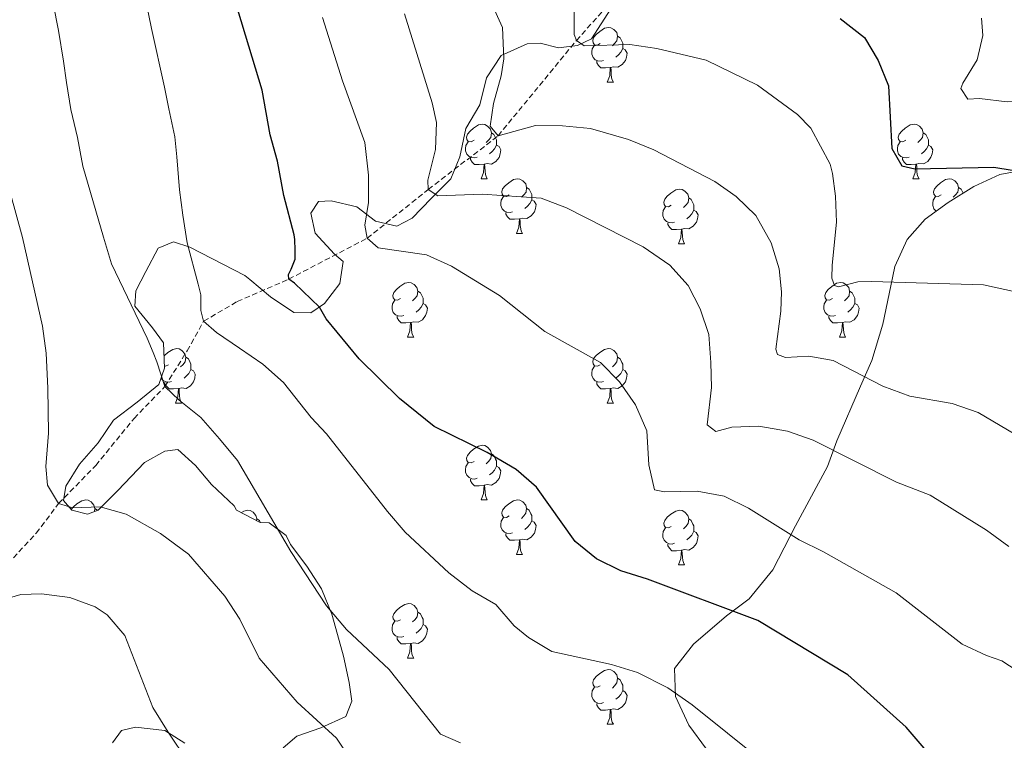
# Model space of a CAD drawing. Units: metres. Extents: x 624210 to 628718, y 4696758 to 4699808.
# Drawn here: x 625411 to 625592, y 4697300 to 4697432 of the extents above; entities that cross this region are included whole.
import ezdxf

# ---------------------------------------------------------------- set-up
doc = ezdxf.new("R2010")
doc.units = ezdxf.units.M
doc.header["$MEASUREMENT"] = 0
doc.linetypes.add('TRAZOSX2', pattern=[1.5, 1, -0.5])
for name, color, linetype, lineweight in [('Level 11', 142, 'TRAZOSX2', 13), ('Level 35', 92, 'Continuous', 0), ('Level 36', 19, 'Continuous', 40), ('Level 4', 36, 'Continuous', 30), ('Level 5', 36, 'Continuous', 0)]:
    doc.layers.add(name, color=color, linetype=linetype, lineweight=lineweight)

msp = doc.modelspace()

# ---------------------------------------------------------------- linework, layer by layer
at = {"layer": 'Level 11', "color": 142, "linetype": 'TRAZOSX2', "lineweight": 13}
msp.add_polyline3d([(625408.81, 4697332.19, 593.97), (625414.05, 4697337.83, 591.98), (625418.14, 4697343.28, 590), (625424.97, 4697350.28, 589.05), (625432, 4697358.92, 587.07), (625437.66, 4697364.78, 585), (625441.74, 4697371.33, 582.07), (625444.79, 4697376.79, 580), (625450.97, 4697380.39, 577.93), (625460.43, 4697384.5, 575), (625474.81, 4697392.02, 570), (625486.05, 4697400.97, 565), (625498.88, 4697410.84, 560), (625513.27, 4697428.35, 555), (625524.68, 4697441.17, 550)], dxfattribs=at)
at = {"layer": 'Level 35', "color": 92, "linetype": 'Continuous', "lineweight": 0, "ltscale": 0.5}
for points in [[(625468.33, 4697322.95, 587.85), (625466.46, 4697327.6, 587.91), (625463.76, 4697331.75, 588.31), (625460.76, 4697335.75, 588.33), (625459.92, 4697337.4, 588.65), (625456.81, 4697339.71, 589.43), (625455.16, 4697339.82, 589.69), (625450.84, 4697342.08, 590.12), (625450.38, 4697342.84, 590.12), (625446.26, 4697346.75, 589.52), (625443.27, 4697350.27, 589.43), (625440.05, 4697353.18, 589), (625437.64, 4697352.92, 589.6), (625433.91, 4697350.79, 590.47), (625429, 4697345.68, 591.85), (625425.42, 4697342.09, 592.11), (625423.46, 4697341.32, 592.02), (625420.57, 4697342.08, 591.42), (625419.04, 4697343.84, 591.16), (625419.46, 4697346.45, 590.81), (625421.99, 4697350.52, 590.21), (625425.39, 4697354.45, 589.69), (625428.21, 4697358.59, 589.44), (625432.55, 4697361.9, 589.26), (625436.58, 4697365.16, 587.87), (625437.6, 4697368.13, 586.92), (625437.42, 4697372.8, 585.37), (625435.42, 4697375.58, 585.02), (625432.16, 4697379.52, 585.02), (625432.31, 4697382.38, 584.85), (625434.17, 4697385.91, 584.42), (625436.44, 4697390.17, 583.35), (625439.24, 4697391.37, 582.95), (625442.22, 4697390.36, 582.52), (625452.35, 4697385.2, 581.22), (625453.25, 4697384.45, 581.48), (625457.05, 4697381.24, 581.07), (625461.34, 4697378.35, 580.01), (625464.46, 4697378.29, 579.75), (625466.98, 4697380.03, 578.71), (625469.81, 4697383.73, 576.88), (625470.42, 4697387.77, 576.04), (625468.81, 4697389.09, 575.95), (625465.3, 4697392.94, 575.95), (625464.47, 4697396.63, 575.17), (625465.86, 4697398.75, 574.39), (625468.19, 4697398.92, 573.88), (625472.9, 4697397.81, 573.06), (625476.37, 4697395.16, 571.97), (625480.29, 4697394.27, 570.85), (625483.1, 4697395.68, 570.42), (625486.59, 4697399.35, 569.56), (625490.18, 4697402.94, 567.14), (625491.84, 4697406.98, 566.1), (625492.94, 4697412.21, 565.58), (625495.55, 4697416.54, 564.8), (625496.75, 4697421.52, 563.85), (625499.44, 4697425.61, 562.92), (625504.24, 4697427.71, 562.01), (625506.63, 4697427.85, 561.52), (625509.95, 4697427.02, 560.48), (625513.48, 4697427.41, 559.36), (625516.03, 4697428.63, 558.84), (625521.93, 4697437.82, 555.38)], [(625595.69, 4697404.61, 554.18), (625591.05, 4697403.76, 554.18), (625586.29, 4697401.52, 554.35), (625581.55, 4697398.59, 555.21), (625577.34, 4697395.5, 556.25)], [(625577.34, 4697395.5, 556.25), (625574.01, 4697391.76, 557.28), (625571.76, 4697386.84, 557.63), (625570.73, 4697381.79, 559.18), (625569.54, 4697376.22, 560.39), (625567.52, 4697369.58, 560.39), (625565.44, 4697364.84, 561.6), (625561.12, 4697354.83, 565.06), (625559.38, 4697350.11, 566.1), (625553.54, 4697339.18, 572.31), (625549.33, 4697331.09, 575.94), (625545.02, 4697325.75, 578.02), (625540.81, 4697322.66, 578.36), (625534.77, 4697317.44, 579.05), (625531.29, 4697313, 581.12), (625531.47, 4697307.82, 582.51), (625533.9, 4697302.54, 582.85), (625537.17, 4697298.16, 583.02)], [(625459.37, 4697298.38, 593.84), (625461.89, 4697300.55, 593.14), (625466.33, 4697302.1, 592.8), (625470.92, 4697304.17, 591.24), (625472.02, 4697306.98, 590.21), (625471.55, 4697310.42, 588.82), (625470.45, 4697315.25, 588.06), (625469.71, 4697318.13, 587.96), (625468.33, 4697322.95, 587.85)], [(625428.04, 4697299.3, 598.85), (625429.68, 4697301.61, 598.68), (625432.25, 4697302.22, 598.85), (625437.64, 4697301.56, 596.95), (625441.36, 4697299.27, 596.6)]]:
    msp.add_polyline3d(points, dxfattribs=at)
at = {"layer": 'Level 36', "color": 92, "linetype": 'Continuous', "lineweight": 0}
for points in [[(625517.64, 4697427.78), (625517.11, 4697427.52), (625516.58, 4697427.58), (625516.32, 4697427.94), (625516.26, 4697428.37), (625516.42, 4697428.89), (625516.9, 4697429.48), (625517.54, 4697430.02), (625518.44, 4697430.6), (625519.18, 4697430.76), (625519.61, 4697430.7), (625520.14, 4697430.39), (625520.67, 4697429.8), (625520.83, 4697429.16), (625520.72, 4697428.32), (625520.29, 4697427.78), (625519.87, 4697427.36)], [(625520.83, 4697429.16), (625521.3, 4697428.85), (625521.62, 4697428.21), (625521.78, 4697427.89), (625521.78, 4697427.31), (625521.78, 4697426.88), (625521.41, 4697426.2), (625520.99, 4697425.72), (625520.51, 4697425.3)], [(625518.23, 4697424.7), (625517.8, 4697424.54), (625517.22, 4697424.6), (625516.74, 4697424.82), (625516.32, 4697425.24), (625516.1, 4697425.82), (625516.1, 4697426.24), (625516.16, 4697426.83), (625516.58, 4697427.52)], [(625521.78, 4697426.88), (625522.23, 4697426.64), (625522.58, 4697426.02), (625522.47, 4697425.3), (625522.26, 4697424.66), (625521.67, 4697423.92), (625520.88, 4697423.44), (625520.03, 4697423.54), (625519.6, 4697423.41)], [(625519.49, 4697423.41), (625518.6, 4697423.32), (625517.75, 4697423.32), (625517.33, 4697423.76), (625517.01, 4697424.23), (625517.01, 4697424.54)], [(625518.94, 4697420.72), (625519.38, 4697421.88), (625519.49, 4697423.41), (625519.6, 4697423.41), (625519.63, 4697422.82), (625519.67, 4697422.14), (625519.74, 4697421.52), (625519.85, 4697421.12), (625520.07, 4697420.72)], [(625518.94, 4697420.72), (625520.07, 4697420.72)], [(625494.46, 4697410.02), (625493.93, 4697409.75), (625493.4, 4697409.8), (625493.13, 4697410.18), (625493.08, 4697410.6), (625493.24, 4697411.12), (625493.72, 4697411.72), (625494.35, 4697412.24), (625495.25, 4697412.83), (625496, 4697412.99), (625496.42, 4697412.94), (625496.95, 4697412.62), (625497.48, 4697412.04), (625497.64, 4697411.4), (625497.53, 4697410.54), (625497.11, 4697410.02), (625496.69, 4697409.59)], [(625573.78, 4697410.02), (625573.25, 4697409.75), (625572.72, 4697409.81), (625572.46, 4697410.18), (625572.4, 4697410.6), (625572.56, 4697411.12), (625573.04, 4697411.72), (625573.68, 4697412.25), (625574.58, 4697412.83), (625575.32, 4697412.99), (625575.75, 4697412.94), (625576.28, 4697412.62), (625576.81, 4697412.04), (625576.97, 4697411.4), (625576.86, 4697410.55), (625576.43, 4697410.02), (625576.01, 4697409.59)], [(625497.64, 4697411.4), (625498.12, 4697411.08), (625498.43, 4697410.44), (625498.59, 4697410.12), (625498.59, 4697409.54), (625498.59, 4697409.12), (625498.22, 4697408.42), (625497.8, 4697407.94), (625497.32, 4697407.52)], [(625576.97, 4697411.4), (625577.44, 4697411.08), (625577.76, 4697410.44), (625577.92, 4697410.12), (625577.92, 4697409.54), (625577.92, 4697409.12), (625577.55, 4697408.43), (625577.13, 4697407.95), (625576.65, 4697407.53)], [(625495.04, 4697406.94), (625494.62, 4697406.78), (625494.03, 4697406.84), (625493.56, 4697407.04), (625493.13, 4697407.47), (625492.92, 4697408.06), (625492.92, 4697408.48), (625492.97, 4697409.06), (625493.4, 4697409.75)], [(625498.59, 4697409.12), (625499.05, 4697408.86), (625499.39, 4697408.25), (625499.28, 4697407.52), (625499.07, 4697406.88), (625498.49, 4697406.14), (625497.69, 4697405.66), (625496.84, 4697405.77), (625496.41, 4697405.64)], [(625574.37, 4697406.94), (625573.94, 4697406.78), (625573.36, 4697406.84), (625572.88, 4697407.05), (625572.46, 4697407.47), (625572.24, 4697408.06), (625572.24, 4697408.48), (625572.3, 4697409.06), (625572.72, 4697409.75)], [(625577.92, 4697409.12), (625578.37, 4697408.87), (625578.72, 4697408.25), (625578.61, 4697407.53), (625578.4, 4697406.89), (625577.81, 4697406.15), (625577.02, 4697405.67), (625576.17, 4697405.77), (625575.74, 4697405.64)], [(625496.3, 4697405.64), (625495.41, 4697405.56), (625494.57, 4697405.56), (625494.14, 4697405.98), (625493.82, 4697406.46), (625493.82, 4697406.78)], [(625495.76, 4697402.96), (625496.19, 4697404.12), (625496.3, 4697405.64), (625496.41, 4697405.64), (625496.45, 4697405.06), (625496.48, 4697404.37), (625496.55, 4697403.76), (625496.67, 4697403.36), (625496.88, 4697402.96)], [(625575.63, 4697405.64), (625574.74, 4697405.56), (625573.89, 4697405.56), (625573.47, 4697405.99), (625573.15, 4697406.46), (625573.15, 4697406.78)], [(625575.08, 4697402.96), (625575.52, 4697404.12), (625575.63, 4697405.64), (625575.74, 4697405.64), (625575.77, 4697405.06), (625575.81, 4697404.37), (625575.88, 4697403.76), (625575.99, 4697403.36), (625576.21, 4697402.96)], [(625495.76, 4697402.96), (625496.88, 4697402.96)], [(625500.93, 4697399.98), (625500.4, 4697399.72), (625499.87, 4697399.77), (625499.61, 4697400.14), (625499.55, 4697400.56), (625499.71, 4697401.08), (625500.19, 4697401.68), (625500.83, 4697402.21), (625501.73, 4697402.8), (625502.47, 4697402.96), (625502.9, 4697402.9), (625503.43, 4697402.58), (625503.96, 4697402), (625504.12, 4697401.36), (625504.01, 4697400.51), (625503.58, 4697399.98), (625503.16, 4697399.56)], [(625575.08, 4697402.96), (625576.21, 4697402.96)], [(625580.26, 4697399.98), (625579.73, 4697399.72), (625579.2, 4697399.77), (625578.93, 4697400.14), (625578.88, 4697400.57), (625579.04, 4697401.09), (625579.52, 4697401.68), (625580.15, 4697402.21), (625581.05, 4697402.8), (625581.8, 4697402.96), (625582.22, 4697402.9), (625582.75, 4697402.59), (625583.28, 4697402), (625583.44, 4697401.36), (625583.33, 4697400.51), (625582.91, 4697399.98), (625582.49, 4697399.56)], [(625504.12, 4697401.36), (625504.59, 4697401.04), (625504.91, 4697400.4), (625505.07, 4697400.08), (625505.07, 4697399.5), (625505.07, 4697399.08), (625504.7, 4697398.39), (625504.28, 4697397.91), (625503.8, 4697397.49)], [(625530.7, 4697398.08), (625530.17, 4697397.81), (625529.64, 4697397.87), (625529.38, 4697398.24), (625529.32, 4697398.66), (625529.48, 4697399.18), (625529.96, 4697399.78), (625530.6, 4697400.31), (625531.5, 4697400.89), (625532.24, 4697401.05), (625532.67, 4697401), (625533.2, 4697400.68), (625533.73, 4697400.1), (625533.89, 4697399.46), (625533.78, 4697398.61), (625533.35, 4697398.08), (625532.93, 4697397.65)], [(625583.44, 4697401.36), (625583.92, 4697401.05), (625584.23, 4697400.41), (625584.29, 4697400.28)], [(625501.52, 4697396.9), (625501.09, 4697396.74), (625500.51, 4697396.8), (625500.03, 4697397.01), (625499.61, 4697397.44), (625499.39, 4697398.02), (625499.39, 4697398.44), (625499.45, 4697399.02), (625499.87, 4697399.72)], [(625505.07, 4697399.08), (625505.52, 4697398.83), (625505.87, 4697398.22), (625505.76, 4697397.49), (625505.55, 4697396.85), (625504.96, 4697396.11), (625504.17, 4697395.63), (625503.32, 4697395.74), (625502.89, 4697395.6)], [(625533.89, 4697399.46), (625534.36, 4697399.14), (625534.68, 4697398.5), (625534.84, 4697398.18), (625534.84, 4697397.6), (625534.84, 4697397.18), (625534.47, 4697396.49), (625534.05, 4697396.01), (625533.57, 4697395.59)], [(625579.38, 4697397), (625579.36, 4697397.01), (625578.93, 4697397.44), (625578.72, 4697398.02), (625578.72, 4697398.44), (625578.77, 4697399.03), (625579.2, 4697399.72)], [(625502.78, 4697395.6), (625501.89, 4697395.52), (625501.04, 4697395.52), (625500.62, 4697395.95), (625500.3, 4697396.42), (625500.3, 4697396.74)], [(625531.29, 4697395), (625530.86, 4697394.84), (625530.28, 4697394.9), (625529.8, 4697395.11), (625529.38, 4697395.53), (625529.16, 4697396.12), (625529.16, 4697396.54), (625529.22, 4697397.12), (625529.64, 4697397.81)], [(625534.84, 4697397.18), (625535.29, 4697396.93), (625535.64, 4697396.31), (625535.53, 4697395.59), (625535.32, 4697394.95), (625534.73, 4697394.21), (625533.94, 4697393.73), (625533.09, 4697393.83), (625532.66, 4697393.7)], [(625502.23, 4697392.92), (625502.67, 4697394.08), (625502.78, 4697395.6), (625502.89, 4697395.6), (625502.92, 4697395.02), (625502.96, 4697394.34), (625503.03, 4697393.72), (625503.14, 4697393.32), (625503.36, 4697392.92)], [(625532.55, 4697393.7), (625531.66, 4697393.62), (625530.81, 4697393.62), (625530.39, 4697394.05), (625530.07, 4697394.52), (625530.07, 4697394.84)], [(625502.23, 4697392.92), (625503.36, 4697392.92)], [(625532, 4697391.02), (625532.44, 4697392.18), (625532.55, 4697393.7), (625532.66, 4697393.7), (625532.69, 4697393.12), (625532.73, 4697392.43), (625532.8, 4697391.82), (625532.91, 4697391.42), (625533.13, 4697391.02)], [(625532, 4697391.02), (625533.13, 4697391.02)], [(625480.95, 4697380.93), (625480.42, 4697380.67), (625479.89, 4697380.72), (625479.63, 4697381.09), (625479.57, 4697381.52), (625479.73, 4697382.04), (625480.21, 4697382.63), (625480.85, 4697383.16), (625481.75, 4697383.75), (625482.49, 4697383.91), (625482.92, 4697383.85), (625483.45, 4697383.54), (625483.98, 4697382.95), (625484.14, 4697382.31), (625484.03, 4697381.46), (625483.6, 4697380.93), (625483.18, 4697380.51)], [(625560.28, 4697380.93), (625559.75, 4697380.67), (625559.22, 4697380.72), (625558.95, 4697381.09), (625558.9, 4697381.52), (625559.06, 4697382.04), (625559.54, 4697382.63), (625560.17, 4697383.16), (625561.07, 4697383.75), (625561.82, 4697383.91), (625562.24, 4697383.85), (625562.77, 4697383.54), (625563.3, 4697382.95), (625563.46, 4697382.31), (625563.35, 4697381.46), (625562.93, 4697380.93), (625562.51, 4697380.51)], [(625484.14, 4697382.31), (625484.61, 4697382), (625484.93, 4697381.36), (625485.09, 4697381.04), (625485.09, 4697380.46), (625485.09, 4697380.03), (625484.72, 4697379.34), (625484.3, 4697378.86), (625483.82, 4697378.44)], [(625563.46, 4697382.31), (625563.94, 4697382), (625564.25, 4697381.36), (625564.41, 4697381.04), (625564.41, 4697380.46), (625564.41, 4697380.03), (625564.04, 4697379.34), (625563.62, 4697378.86), (625563.14, 4697378.44)], [(625481.54, 4697377.85), (625481.11, 4697377.69), (625480.53, 4697377.75), (625480.05, 4697377.96), (625479.63, 4697378.39), (625479.41, 4697378.97), (625479.41, 4697379.39), (625479.47, 4697379.98), (625479.89, 4697380.67)], [(625560.86, 4697377.85), (625560.44, 4697377.69), (625559.85, 4697377.75), (625559.38, 4697377.96), (625558.95, 4697378.39), (625558.74, 4697378.97), (625558.74, 4697379.39), (625558.79, 4697379.98), (625559.22, 4697380.67)], [(625485.09, 4697380.03), (625485.54, 4697379.78), (625485.89, 4697379.17), (625485.78, 4697378.44), (625485.57, 4697377.8), (625484.98, 4697377.06), (625484.19, 4697376.58), (625483.34, 4697376.69), (625482.91, 4697376.56)], [(625564.41, 4697380.03), (625564.87, 4697379.78), (625565.21, 4697379.17), (625565.1, 4697378.44), (625564.89, 4697377.8), (625564.31, 4697377.06), (625563.51, 4697376.58), (625562.66, 4697376.69), (625562.23, 4697376.56)], [(625482.8, 4697376.56), (625481.91, 4697376.47), (625481.06, 4697376.47), (625480.64, 4697376.9), (625480.32, 4697377.38), (625480.32, 4697377.69)], [(625482.25, 4697373.87), (625482.69, 4697375.03), (625482.8, 4697376.56), (625482.91, 4697376.56), (625482.94, 4697375.97), (625482.98, 4697375.29), (625483.05, 4697374.67), (625483.16, 4697374.27), (625483.38, 4697373.87)], [(625562.12, 4697376.56), (625561.23, 4697376.47), (625560.39, 4697376.47), (625559.96, 4697376.9), (625559.64, 4697377.38), (625559.64, 4697377.69)], [(625561.58, 4697373.87), (625562.01, 4697375.03), (625562.12, 4697376.56), (625562.23, 4697376.56), (625562.27, 4697375.97), (625562.3, 4697375.29), (625562.37, 4697374.67), (625562.49, 4697374.27), (625562.7, 4697373.87)], [(625482.25, 4697373.87), (625483.38, 4697373.87)], [(625561.58, 4697373.87), (625562.7, 4697373.87)], [(625437.51, 4697370.41), (625437.58, 4697370.49), (625438.21, 4697371.02), (625439.11, 4697371.61), (625439.86, 4697371.77), (625440.28, 4697371.71), (625440.81, 4697371.4), (625441.34, 4697370.81), (625441.5, 4697370.17), (625441.39, 4697369.32), (625440.97, 4697368.79), (625440.55, 4697368.37)], [(625517.64, 4697368.79), (625517.11, 4697368.53), (625516.58, 4697368.58), (625516.32, 4697368.95), (625516.26, 4697369.38), (625516.42, 4697369.9), (625516.9, 4697370.49), (625517.54, 4697371.02), (625518.44, 4697371.61), (625519.18, 4697371.77), (625519.61, 4697371.71), (625520.14, 4697371.4), (625520.67, 4697370.81), (625520.83, 4697370.17), (625520.72, 4697369.32), (625520.29, 4697368.79), (625519.87, 4697368.37)], [(625441.5, 4697370.17), (625441.98, 4697369.86), (625442.29, 4697369.22), (625442.45, 4697368.9), (625442.45, 4697368.32), (625442.45, 4697367.89), (625442.08, 4697367.2), (625441.66, 4697366.72), (625441.18, 4697366.3)], [(625520.83, 4697370.17), (625521.3, 4697369.86), (625521.62, 4697369.22), (625521.78, 4697368.9), (625521.78, 4697368.32), (625521.78, 4697367.89), (625521.41, 4697367.2), (625520.99, 4697366.72), (625520.51, 4697366.3)], [(625438.32, 4697368.79), (625437.79, 4697368.53), (625437.58, 4697368.55)], [(625442.45, 4697367.89), (625442.91, 4697367.64), (625443.25, 4697367.03), (625443.14, 4697366.3), (625442.93, 4697365.66), (625442.35, 4697364.92), (625441.55, 4697364.44), (625440.7, 4697364.55), (625440.27, 4697364.42)], [(625518.23, 4697365.71), (625517.8, 4697365.55), (625517.22, 4697365.61), (625516.74, 4697365.82), (625516.32, 4697366.25), (625516.1, 4697366.83), (625516.1, 4697367.25), (625516.16, 4697367.84), (625516.58, 4697368.53)], [(625521.78, 4697367.89), (625522.23, 4697367.64), (625522.58, 4697367.03), (625522.47, 4697366.3), (625522.26, 4697365.66), (625521.67, 4697364.92), (625520.88, 4697364.44), (625520.03, 4697364.55), (625519.6, 4697364.42)], [(625438.9, 4697365.71), (625438.48, 4697365.55), (625437.89, 4697365.61), (625437.42, 4697365.82), (625436.99, 4697366.25), (625436.97, 4697366.3)], [(625440.16, 4697364.42), (625439.27, 4697364.33), (625438.43, 4697364.33), (625438, 4697364.76), (625437.68, 4697365.24), (625437.68, 4697365.55)], [(625439.62, 4697361.73), (625440.05, 4697362.89), (625440.16, 4697364.42), (625440.27, 4697364.42), (625440.31, 4697363.83), (625440.34, 4697363.15), (625440.41, 4697362.53), (625440.53, 4697362.13), (625440.74, 4697361.73)], [(625519.49, 4697364.42), (625518.6, 4697364.33), (625517.75, 4697364.33), (625517.33, 4697364.76), (625517.01, 4697365.24), (625517.01, 4697365.55)], [(625518.94, 4697361.73), (625519.38, 4697362.89), (625519.49, 4697364.42), (625519.6, 4697364.42), (625519.63, 4697363.83), (625519.67, 4697363.15), (625519.74, 4697362.53), (625519.85, 4697362.13), (625520.07, 4697361.73)], [(625439.62, 4697361.73), (625440.74, 4697361.73)], [(625518.94, 4697361.73), (625520.07, 4697361.73)], [(625494.46, 4697351.02), (625493.92, 4697350.76), (625493.4, 4697350.81), (625493.13, 4697351.18), (625493.08, 4697351.61), (625493.24, 4697352.13), (625493.72, 4697352.72), (625494.35, 4697353.25), (625495.25, 4697353.84), (625496, 4697354), (625496.42, 4697353.94), (625496.95, 4697353.63), (625497.48, 4697353.04), (625497.64, 4697352.4), (625497.53, 4697351.55), (625497.1, 4697351.02), (625496.68, 4697350.6)], [(625497.64, 4697352.4), (625498.12, 4697352.09), (625498.43, 4697351.45), (625498.59, 4697351.13), (625498.59, 4697350.55), (625498.59, 4697350.12), (625498.22, 4697349.43), (625497.8, 4697348.95), (625497.32, 4697348.53)], [(625495.04, 4697347.94), (625494.62, 4697347.78), (625494.03, 4697347.84), (625493.56, 4697348.05), (625493.13, 4697348.48), (625492.92, 4697349.06), (625492.92, 4697349.48), (625492.97, 4697350.07), (625493.4, 4697350.76)], [(625498.59, 4697350.12), (625499.04, 4697349.87), (625499.39, 4697349.26), (625499.28, 4697348.53), (625499.07, 4697347.89), (625498.48, 4697347.15), (625497.69, 4697346.67), (625496.84, 4697346.78), (625496.41, 4697346.65)], [(625496.3, 4697346.65), (625495.41, 4697346.56), (625494.56, 4697346.56), (625494.14, 4697346.99), (625493.82, 4697347.47), (625493.82, 4697347.78)], [(625495.76, 4697343.96), (625496.19, 4697345.12), (625496.3, 4697346.65), (625496.41, 4697346.65), (625496.44, 4697346.06), (625496.48, 4697345.38), (625496.55, 4697344.76), (625496.66, 4697344.36), (625496.88, 4697343.96)], [(625420.47, 4697342.2), (625420.86, 4697342.69), (625421.5, 4697343.22), (625422.4, 4697343.8), (625423.14, 4697343.96), (625423.57, 4697343.91), (625424.1, 4697343.59), (625424.63, 4697343.01), (625424.79, 4697342.37), (625424.72, 4697341.82)], [(625495.76, 4697343.96), (625496.88, 4697343.96)], [(625500.93, 4697340.99), (625500.4, 4697340.72), (625499.87, 4697340.78), (625499.6, 4697341.15), (625499.55, 4697341.57), (625499.71, 4697342.09), (625500.19, 4697342.69), (625500.82, 4697343.22), (625501.72, 4697343.8), (625502.47, 4697343.96), (625502.9, 4697343.91), (625503.42, 4697343.59), (625503.96, 4697343.01), (625504.12, 4697342.37), (625504, 4697341.52), (625503.58, 4697340.99), (625503.16, 4697340.56)], [(625424.79, 4697342.37), (625425.26, 4697342.05), (625425.27, 4697342.03)], [(625504.12, 4697342.37), (625504.59, 4697342.05), (625504.9, 4697341.41), (625505.06, 4697341.09), (625505.06, 4697340.51), (625505.06, 4697340.09), (625504.7, 4697339.4), (625504.28, 4697338.92), (625503.8, 4697338.5)], [(625451.73, 4697341.61), (625452.17, 4697341.9), (625452.92, 4697342.06), (625453.34, 4697342), (625453.87, 4697341.69), (625454.4, 4697341.1), (625454.56, 4697340.46), (625454.52, 4697340.15)], [(625454.56, 4697340.46), (625455.04, 4697340.15), (625455.2, 4697339.81)], [(625501.52, 4697337.91), (625501.09, 4697337.75), (625500.5, 4697337.81), (625500.03, 4697338.02), (625499.6, 4697338.44), (625499.39, 4697339.03), (625499.39, 4697339.45), (625499.44, 4697340.03), (625499.87, 4697340.72)], [(625530.7, 4697339.08), (625530.17, 4697338.82), (625529.64, 4697338.87), (625529.38, 4697339.24), (625529.32, 4697339.67), (625529.48, 4697340.19), (625529.96, 4697340.78), (625530.6, 4697341.31), (625531.5, 4697341.9), (625532.24, 4697342.06), (625532.67, 4697342), (625533.2, 4697341.69), (625533.73, 4697341.1), (625533.89, 4697340.46), (625533.78, 4697339.61), (625533.35, 4697339.08), (625532.93, 4697338.66)], [(625533.89, 4697340.46), (625534.36, 4697340.15), (625534.68, 4697339.51), (625534.84, 4697339.19), (625534.84, 4697338.61), (625534.84, 4697338.18), (625534.47, 4697337.49), (625534.05, 4697337.01), (625533.57, 4697336.59)], [(625505.06, 4697340.09), (625505.52, 4697339.84), (625505.86, 4697339.22), (625505.76, 4697338.5), (625505.54, 4697337.86), (625504.96, 4697337.12), (625504.16, 4697336.64), (625503.32, 4697336.74), (625502.88, 4697336.61)], [(625531.29, 4697336), (625530.86, 4697335.84), (625530.28, 4697335.9), (625529.8, 4697336.11), (625529.38, 4697336.54), (625529.16, 4697337.12), (625529.16, 4697337.54), (625529.22, 4697338.13), (625529.64, 4697338.82)], [(625502.78, 4697336.61), (625501.88, 4697336.53), (625501.04, 4697336.53), (625500.62, 4697336.96), (625500.3, 4697337.43), (625500.3, 4697337.75)], [(625534.84, 4697338.18), (625535.29, 4697337.93), (625535.64, 4697337.32), (625535.53, 4697336.59), (625535.32, 4697335.95), (625534.73, 4697335.21), (625533.94, 4697334.73), (625533.09, 4697334.84), (625532.66, 4697334.71)], [(625502.23, 4697333.93), (625502.66, 4697335.09), (625502.78, 4697336.61), (625502.88, 4697336.61), (625502.92, 4697336.03), (625502.96, 4697335.34), (625503.02, 4697334.73), (625503.14, 4697334.33), (625503.36, 4697333.93)], [(625532.55, 4697334.71), (625531.66, 4697334.62), (625530.81, 4697334.62), (625530.39, 4697335.05), (625530.07, 4697335.53), (625530.07, 4697335.84)], [(625502.23, 4697333.93), (625503.36, 4697333.93)], [(625532, 4697332.02), (625532.44, 4697333.18), (625532.55, 4697334.71), (625532.66, 4697334.71), (625532.69, 4697334.12), (625532.73, 4697333.44), (625532.8, 4697332.82), (625532.91, 4697332.42), (625533.13, 4697332.02)], [(625532, 4697332.02), (625533.13, 4697332.02)], [(625480.95, 4697321.94), (625480.42, 4697321.68), (625479.89, 4697321.73), (625479.63, 4697322.1), (625479.57, 4697322.52), (625479.73, 4697323.04), (625480.21, 4697323.64), (625480.85, 4697324.17), (625481.75, 4697324.76), (625482.49, 4697324.92), (625482.92, 4697324.86), (625483.45, 4697324.54), (625483.98, 4697323.96), (625484.14, 4697323.32), (625484.03, 4697322.47), (625483.6, 4697321.94), (625483.18, 4697321.52)], [(625484.14, 4697323.32), (625484.61, 4697323), (625484.93, 4697322.36), (625485.09, 4697322.04), (625485.09, 4697321.46), (625485.09, 4697321.04), (625484.72, 4697320.35), (625484.3, 4697319.87), (625483.82, 4697319.45)], [(625481.54, 4697318.86), (625481.11, 4697318.7), (625480.53, 4697318.76), (625480.05, 4697318.97), (625479.63, 4697319.4), (625479.41, 4697319.98), (625479.41, 4697320.4), (625479.47, 4697320.98), (625479.89, 4697321.68)], [(625485.09, 4697321.04), (625485.54, 4697320.79), (625485.89, 4697320.18), (625485.78, 4697319.45), (625485.57, 4697318.81), (625484.98, 4697318.07), (625484.19, 4697317.59), (625483.34, 4697317.7), (625482.91, 4697317.56)], [(625482.8, 4697317.56), (625481.91, 4697317.48), (625481.06, 4697317.48), (625480.64, 4697317.91), (625480.32, 4697318.38), (625480.32, 4697318.7)], [(625482.25, 4697314.88), (625482.69, 4697316.04), (625482.8, 4697317.56), (625482.91, 4697317.56), (625482.94, 4697316.98), (625482.98, 4697316.3), (625483.05, 4697315.68), (625483.16, 4697315.28), (625483.38, 4697314.88)], [(625482.25, 4697314.88), (625483.38, 4697314.88)], [(625517.64, 4697309.8), (625517.11, 4697309.54), (625516.58, 4697309.59), (625516.32, 4697309.96), (625516.26, 4697310.39), (625516.42, 4697310.91), (625516.9, 4697311.5), (625517.54, 4697312.03), (625518.44, 4697312.62), (625519.18, 4697312.78), (625519.61, 4697312.72), (625520.14, 4697312.41), (625520.67, 4697311.82), (625520.83, 4697311.18), (625520.72, 4697310.33), (625520.29, 4697309.8), (625519.87, 4697309.38)], [(625520.83, 4697311.18), (625521.3, 4697310.87), (625521.62, 4697310.23), (625521.78, 4697309.91), (625521.78, 4697309.33), (625521.78, 4697308.9), (625521.41, 4697308.21), (625520.99, 4697307.73), (625520.51, 4697307.31)], [(625518.23, 4697306.72), (625517.8, 4697306.56), (625517.22, 4697306.62), (625516.74, 4697306.83), (625516.32, 4697307.26), (625516.1, 4697307.84), (625516.1, 4697308.26), (625516.16, 4697308.85), (625516.58, 4697309.54)], [(625521.78, 4697308.9), (625522.23, 4697308.65), (625522.58, 4697308.04), (625522.47, 4697307.31), (625522.26, 4697306.67), (625521.67, 4697305.93), (625520.88, 4697305.45), (625520.03, 4697305.56), (625519.6, 4697305.43)], [(625519.49, 4697305.43), (625518.6, 4697305.34), (625517.75, 4697305.34), (625517.33, 4697305.77), (625517.01, 4697306.25), (625517.01, 4697306.56)], [(625518.94, 4697302.74), (625519.38, 4697303.9), (625519.49, 4697305.43), (625519.6, 4697305.43), (625519.63, 4697304.84), (625519.67, 4697304.16), (625519.74, 4697303.54), (625519.85, 4697303.14), (625520.07, 4697302.74)], [(625518.94, 4697302.74), (625520.07, 4697302.74)]]:
    msp.add_lwpolyline(points, dxfattribs=at)
at = {"layer": 'Level 4', "color": 36, "linetype": 'Continuous', "lineweight": 30}
for points in [[(625516.93, 4697333.15, 575), (625513.03, 4697336.28, 575), (625505.94, 4697346.26, 575), (625502.17, 4697349.54, 575), (625496.86, 4697352.63, 575), (625487.11, 4697357.42, 575), (625480.78, 4697362.59, 575), (625473.34, 4697369.84, 575), (625467.27, 4697377.23, 575), (625466.07, 4697379.34, 575), (625461.5, 4697383.76, 575), (625460.43, 4697384.5, 575), (625460.4, 4697385.36, 575), (625460.88, 4697386.33, 575), (625461.59, 4697388.17, 575), (625461.62, 4697389.81, 575), (625461.54, 4697391.8, 575), (625461.43, 4697392.66, 575), (625459.52, 4697399.85, 575), (625458.34, 4697406.17, 575), (625457, 4697410.99, 575), (625455.56, 4697419.2, 575), (625448.59, 4697442.15, 575)], [(625561.73, 4697432.4, 550), (625566.18, 4697428.88, 550), (625568.7, 4697424.65, 550), (625570.58, 4697420.02, 550), (625571.2, 4697408.53, 550), (625573.04, 4697405.35, 550), (625575.44, 4697404.79, 550), (625589.94, 4697405.11, 550), (625600.77, 4697403.29, 550), (625605.58, 4697401.92, 550), (625609.52, 4697400.36, 550), (625629.25, 4697392.19, 550), (625636.5, 4697388.77, 550), (625646.36, 4697382.46, 550), (625663.68, 4697366.92, 550), (625668.48, 4697363.74, 550), (625676.53, 4697357.72, 550), (625688.97, 4697352.57, 550), (625707.55, 4697346.3, 550)], [(625602.32, 4697276.08, 575), (625589.6, 4697283.21, 575), (625585.65, 4697286.31, 575), (625577.13, 4697298.33, 575), (625573.86, 4697302.21, 575), (625563.12, 4697311.8, 575), (625546.6, 4697321.79, 575), (625526.3, 4697329.39, 575), (625521.44, 4697330.92, 575), (625516.93, 4697333.15, 575)]]:
    msp.add_polyline3d(points, dxfattribs=at)
at = {"layer": 'Level 5', "color": 36, "linetype": 'Continuous', "lineweight": 0}
for points in [[(625433, 4697441.33, 580), (625435.19, 4697430.56, 580), (625437.58, 4697419.76, 580), (625438.42, 4697415.81, 580), (625439.47, 4697410.66, 580), (625439.87, 4697406.96, 580), (625440.35, 4697400.92, 580), (625440.96, 4697396.28, 580), (625441.75, 4697391.2, 580), (625443.76, 4697383.58, 580), (625444.27, 4697381.61, 580), (625444.28, 4697378.76, 580), (625444.79, 4697376.79, 580), (625447.12, 4697374.71, 580), (625451.37, 4697371.85, 580), (625455.63, 4697368.89, 580), (625459.48, 4697365.49, 580), (625464.56, 4697359.1, 580), (625467.35, 4697356.1, 580), (625478.57, 4697341.81, 580), (625481.79, 4697338.04, 580), (625489.85, 4697330.56, 580), (625494.12, 4697327.26, 580), (625498.44, 4697324.74, 580), (625501.8, 4697320.8, 580), (625504.47, 4697318.65, 580), (625508.76, 4697316.09, 580), (625519.7, 4697313.68, 580), (625524.48, 4697312.24, 580), (625530.06, 4697309.4, 580), (625534.5, 4697306.27, 580), (625547.51, 4697295.86, 580)], [(625512.9, 4697438.17, 555), (625512.88, 4697429.46, 555), (625513.27, 4697428.35, 555), (625514.69, 4697427.37, 555), (625523.07, 4697427.59, 555), (625528.02, 4697426.91, 555), (625537.1, 4697424.74, 555), (625546.52, 4697420.16, 555), (625553.89, 4697414.75, 555), (625556.32, 4697412.22, 555), (625559.9, 4697405.65, 555), (625560.28, 4697403.93, 555), (625560.86, 4697399.74, 555), (625561.03, 4697394.99, 555), (625560.22, 4697387.08, 555), (625560.2, 4697384.7, 555), (625560.68, 4697383.31, 555), (625561.44, 4697383.12, 555), (625564.97, 4697384, 555), (625567.46, 4697384.09, 555), (625588.02, 4697383.46, 555), (625598.41, 4697381.22, 555)], [(625417.16, 4697435.18, 585), (625418.12, 4697430.2, 585), (625419.02, 4697424.53, 585), (625419.6, 4697420.66, 585), (625420.39, 4697415.68, 585), (625421.61, 4697410.53, 585), (625422.59, 4697405.29, 585), (625426.36, 4697392.2, 585), (625427.83, 4697387.33, 585), (625434.39, 4697373.65, 585), (625435.53, 4697371.01, 585), (625436.2, 4697369.31, 585), (625437.66, 4697364.78, 585), (625440.26, 4697362.28, 585), (625444.27, 4697359.06, 585), (625447.71, 4697355.14, 585), (625451, 4697351.21, 585), (625460.78, 4697334.45, 585), (625467.38, 4697324.49, 585), (625471, 4697320.13, 585), (625478.88, 4697312.81, 585), (625488.32, 4697300.88, 585), (625492, 4697299.29, 585)], [(625497.63, 4697435.36, 560), (625499.7, 4697430.76, 560), (625499.92, 4697424.98, 560), (625499.43, 4697421.85, 560), (625498.06, 4697416.78, 560), (625497.43, 4697412.61, 560), (625498.88, 4697410.84, 560), (625505.73, 4697412.74, 560), (625510.73, 4697412.68, 560), (625515.87, 4697412.17, 560), (625522.86, 4697410.18, 560), (625527.49, 4697408.29, 560), (625538.71, 4697402.46, 560), (625542.62, 4697399.67, 560), (625546.21, 4697396.19, 560), (625549.07, 4697391.17, 560), (625550.51, 4697386.38, 560), (625550.96, 4697382.16, 560), (625550.83, 4697378.62, 560), (625549.88, 4697371.66, 560), (625550.18, 4697370.64, 560), (625551.67, 4697370.09, 560), (625555.98, 4697370.33, 560), (625560.42, 4697369.54, 560), (625569.57, 4697364.83, 560), (625574.5, 4697362.98, 560), (625582.32, 4697361.63, 560), (625587.05, 4697359.99, 560), (625601.6, 4697351.43, 560)], [(625466.63, 4697432.6, 570), (625470.31, 4697420.95, 570), (625474.42, 4697409.64, 570), (625475.08, 4697403.62, 570), (625475.09, 4697398.6, 570), (625474.38, 4697394.42, 570), (625474.81, 4697392.02, 570), (625476.87, 4697390.28, 570), (625485.74, 4697388.96, 570), (625490.31, 4697386.89, 570), (625499.16, 4697381.51, 570), (625507.44, 4697374.9, 570), (625517.68, 4697369.22, 570), (625521.19, 4697365.66, 570)], [(625481.66, 4697433.24, 565), (625486.76, 4697416.91, 565), (625487.58, 4697413.31, 565), (625487.39, 4697408.31, 565), (625485.99, 4697402.7, 565), (625486.05, 4697400.97, 565)], [(625587.65, 4697432.46, 545), (625587.9, 4697429.26, 545), (625586.86, 4697424.8, 545), (625584.23, 4697420.54, 545), (625583.91, 4697419.51, 545), (625585.17, 4697417.6, 545), (625587.33, 4697417.68, 545), (625592.42, 4697417.1, 545), (625604.07, 4697417.72, 545), (625619.82, 4697415.36, 545), (625624.72, 4697414.23, 545), (625629.64, 4697412.46, 545), (625632.94, 4697410.74, 545), (625637.06, 4697407.21, 545), (625643.87, 4697404.09, 545), (625662.51, 4697394.3, 545), (625671.25, 4697388.65, 545), (625676.59, 4697386, 545), (625680.7, 4697383.17, 545), (625685.03, 4697379.28, 545), (625694.33, 4697372.79, 545), (625711.26, 4697364.26, 545)], [(625405.89, 4697412.52, 590), (625411.52, 4697392.14, 590), (625415.2, 4697375.85, 590), (625415.86, 4697370.9, 590), (625416.14, 4697364.49, 590), (625416.28, 4697356.18, 590), (625415.81, 4697350.11, 590), (625416.11, 4697346.66, 590), (625418.14, 4697343.28, 590), (625420.76, 4697342.51, 590), (625425.77, 4697342.7, 590), (625430.58, 4697341.35, 590), (625436.87, 4697337.75, 590), (625442, 4697333.96, 590), (625448.69, 4697326.25, 590), (625451.42, 4697322.06, 590), (625454.99, 4697314.9, 590), (625461.94, 4697306.81, 590), (625469.19, 4697300.2, 590), (625471.97, 4697296.04, 590)], [(625486.05, 4697400.97, 565), (625487.82, 4697399.83, 565), (625495.94, 4697400.13, 565), (625506.78, 4697399.41, 565), (625511.44, 4697397.61, 565), (625525.53, 4697390.42, 565), (625530.41, 4697387.05, 565), (625533.79, 4697383.36, 565), (625535.98, 4697379.04, 565), (625537.6, 4697374.32, 565), (625537.98, 4697369.19, 565), (625538.07, 4697364.6, 565), (625537.28, 4697357.74, 565), (625538.89, 4697356.5, 565), (625541.8, 4697357.3, 565), (625546.79, 4697357.51, 565), (625552.03, 4697356.55, 565), (625556.77, 4697354.95, 565), (625572.08, 4697347.2, 565), (625578.23, 4697344.81, 565), (625588.61, 4697338.37, 565), (625592.71, 4697335.38, 565)], [(625521.19, 4697365.66, 570), (625524.1, 4697361.43, 570), (625526.18, 4697356.65, 570), (625526.59, 4697350.36, 570), (625527.63, 4697345.81, 570), (625529.46, 4697345.45, 570), (625535.42, 4697345.58, 570), (625540.38, 4697344.64, 570), (625544.87, 4697342.45, 570), (625554.17, 4697336.59, 570), (625558.66, 4697334.39, 570), (625571.99, 4697326.88, 570), (625584.1, 4697317.47, 570), (625588.62, 4697315.34, 570), (625591.44, 4697314.37, 570), (625595.62, 4697311.6, 570)], [(625406.39, 4697325.18, 595), (625411.2, 4697326.55, 595), (625414.98, 4697326.71, 595), (625420.2, 4697326.04, 595), (625424.84, 4697324.28, 595), (625427.06, 4697322.83, 595), (625430.29, 4697319.02, 595), (625435.48, 4697305.83, 595), (625438.28, 4697301.26, 595), (625441.89, 4697295.88, 595)]]:
    msp.add_polyline3d(points, dxfattribs=at)

doc.saveas('drawing.dxf')
